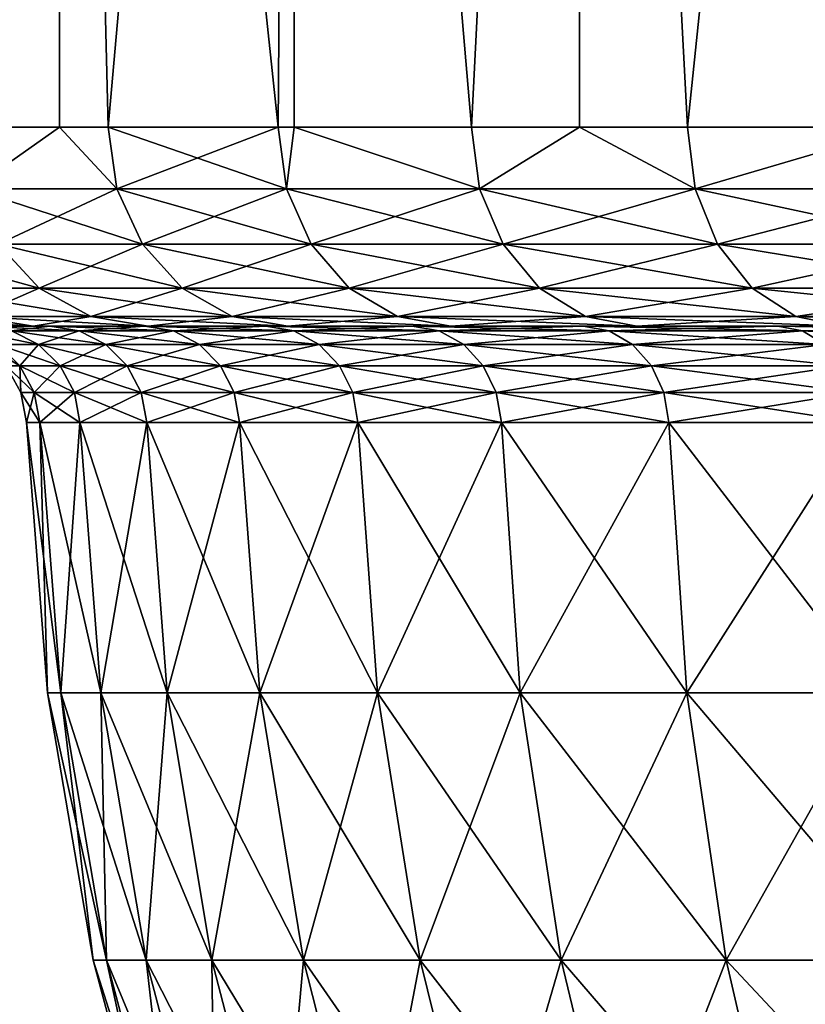
# Model space of a CAD drawing. Extents: x -45 to 45, y -68.2 to 0.
# Drawn here: x -23 to -19.1, y -21.6 to -16.7 of the extents above; entities that cross this region are included whole.
import ezdxf

# ---------------------------------------------------------------- set-up
doc = ezdxf.new("R2010")
doc.units = 0
doc.header["$MEASUREMENT"] = 0
doc.layers.add('L2', color=7, linetype='Continuous')

msp = doc.modelspace()

# ---------------------------------------------------------------- linework, layer by layer
at = {"layer": 'L2', "color": 7}
for points in [[(-23.3118, -17.20505, 9.031042), (-22.83864, -6.705048, 10.16842), (-23.77641, -6.705048, 7.725425)], [(-23.3118, -17.20505, -9.031042), (-23.77641, -6.705048, -7.725425), (-22.83864, -6.705048, -10.16842)], [(-22.8247, -17.20505, 10.16241), (-22.83864, -6.705048, 10.16842), (-23.3118, -17.20505, 9.031042)], [(-23.3118, -17.20505, -9.031042), (-22.83864, -6.705048, -10.16842), (-22.8247, -17.20505, -10.16241)], [(-22.8247, -17.20505, 10.16241), (-22.58118, -17.20505, 10.72802), (-22.83864, -6.705048, 10.16842)], [(-22.83864, -6.705048, 10.16842), (-22.58118, -17.20505, 10.72802), (-21.72722, -17.20505, 12.3664)], [(-22.83864, -6.705048, 10.16842), (-21.72722, -17.20505, 12.3664), (-21.65063, -6.705048, 12.5)], [(-21.65063, -6.705048, -12.5), (-22.58118, -17.20505, -10.72802), (-22.83864, -6.705048, -10.16842)], [(-22.8247, -17.20505, -10.16241), (-22.83864, -6.705048, -10.16842), (-22.58118, -17.20505, -10.72802)], [(-21.65063, -6.705048, -12.5), (-21.72722, -17.20505, -12.3664), (-22.58118, -17.20505, -10.72802)], [(-21.72722, -17.20505, 12.3664), (-21.6462, -17.20505, 12.49725), (-21.65063, -6.705048, 12.5)], [(-21.6462, -17.20505, -12.49725), (-21.72722, -17.20505, -12.3664), (-21.65063, -6.705048, -12.5)], [(-21.65063, -6.705048, 12.5), (-21.6462, -17.20505, 12.49725), (-20.7546, -17.20505, 13.93724)], [(-21.65063, -6.705048, 12.5), (-20.7546, -17.20505, 13.93724), (-20.22542, -6.705048, 14.69463)], [(-21.6462, -17.20505, -12.49725), (-21.65063, -6.705048, -12.5), (-20.7546, -17.20505, -13.93724)], [(-20.7546, -17.20505, -13.93724), (-21.65063, -6.705048, -12.5), (-20.22542, -6.705048, -14.69463)], [(-20.21161, -17.20505, 14.6846), (-20.22542, -6.705048, 14.69463), (-20.7546, -17.20505, 13.93724)], [(-20.7546, -17.20505, -13.93724), (-20.22542, -6.705048, -14.69463), (-20.21161, -17.20505, -14.6846)], [(-19.66862, -17.20505, 15.43196), (-18.57862, -6.705048, 16.72827), (-20.22542, -6.705048, 14.69463)], [(-19.66862, -17.20505, 15.43196), (-20.22542, -6.705048, 14.69463), (-20.21161, -17.20505, 14.6846)], [(-18.57862, -6.705048, -16.72827), (-19.66862, -17.20505, -15.43196), (-20.22542, -6.705048, -14.69463)], [(-20.21161, -17.20505, -14.6846), (-20.22542, -6.705048, -14.69463), (-19.66862, -17.20505, -15.43196)], [(-18.57464, -17.20505, 16.7249), (-18.57862, -6.705048, 16.72827), (-19.66862, -17.20505, 15.43196)], [(-18.57862, -6.705048, -16.72827), (-18.57464, -17.20505, -16.7249), (-19.66862, -17.20505, -15.43196)], [(-23.26617, -17.51407, 9.013361), (-22.8247, -17.20505, 10.16241), (-23.3118, -17.20505, 9.031042)], [(-23.26617, -17.51407, -9.013361), (-23.3118, -17.20505, -9.031042), (-22.8247, -17.20505, -10.16241)], [(-22.53697, -17.51407, 10.70701), (-22.8247, -17.20505, 10.16241), (-23.26617, -17.51407, 9.013361)], [(-22.53697, -17.51407, -10.70701), (-23.26617, -17.51407, -9.013361), (-22.8247, -17.20505, -10.16241)], [(-22.58118, -17.20505, -10.72802), (-22.53697, -17.51407, -10.70701), (-22.8247, -17.20505, -10.16241)], [(-22.53697, -17.51407, 10.70701), (-22.58118, -17.20505, 10.72802), (-22.8247, -17.20505, 10.16241)], [(-21.68469, -17.51407, -12.34219), (-22.53697, -17.51407, -10.70701), (-22.58118, -17.20505, -10.72802)], [(-21.72722, -17.20505, 12.3664), (-22.58118, -17.20505, 10.72802), (-22.53697, -17.51407, 10.70701)], [(-22.58118, -17.20505, -10.72802), (-21.72722, -17.20505, -12.3664), (-21.68469, -17.51407, -12.34219)], [(-22.53697, -17.51407, 10.70701), (-21.68469, -17.51407, 12.34219), (-21.72722, -17.20505, 12.3664)], [(-21.72722, -17.20505, 12.3664), (-21.68469, -17.51407, 12.34219), (-21.6462, -17.20505, 12.49725)], [(-21.68469, -17.51407, -12.34219), (-21.72722, -17.20505, -12.3664), (-21.6462, -17.20505, -12.49725)], [(-20.71397, -17.51407, 13.90995), (-21.6462, -17.20505, 12.49725), (-21.68469, -17.51407, 12.34219)], [(-21.68469, -17.51407, -12.34219), (-21.6462, -17.20505, -12.49725), (-20.71397, -17.51407, -13.90995)], [(-20.7546, -17.20505, 13.93724), (-21.6462, -17.20505, 12.49725), (-20.71397, -17.51407, 13.90995)], [(-20.71397, -17.51407, -13.90995), (-21.6462, -17.20505, -12.49725), (-20.7546, -17.20505, -13.93724)], [(-20.21161, -17.20505, 14.6846), (-20.7546, -17.20505, 13.93724), (-20.71397, -17.51407, 13.90995)], [(-20.71397, -17.51407, -13.90995), (-20.7546, -17.20505, -13.93724), (-20.21161, -17.20505, -14.6846)], [(-20.71397, -17.51407, 13.90995), (-19.63012, -17.51407, 15.40174), (-20.21161, -17.20505, 14.6846)], [(-19.63012, -17.51407, -15.40174), (-20.71397, -17.51407, -13.90995), (-20.21161, -17.20505, -14.6846)], [(-20.21161, -17.20505, -14.6846), (-19.66862, -17.20505, -15.43196), (-19.63012, -17.51407, -15.40174)], [(-19.63012, -17.51407, 15.40174), (-19.66862, -17.20505, 15.43196), (-20.21161, -17.20505, 14.6846)], [(-19.63012, -17.51407, 15.40174), (-18.57464, -17.20505, 16.7249), (-19.66862, -17.20505, 15.43196)], [(-19.66862, -17.20505, -15.43196), (-18.57464, -17.20505, -16.7249), (-19.63012, -17.51407, -15.40174)], [(-18.43905, -17.51407, 16.80942), (-18.57464, -17.20505, 16.7249), (-19.63012, -17.51407, 15.40174)], [(-19.63012, -17.51407, -15.40174), (-18.57464, -17.20505, -16.7249), (-18.43905, -17.51407, -16.80942)], [(-23.26617, -17.51407, 9.013361), (-23.13372, -17.79284, 8.962051), (-22.53697, -17.51407, 10.70701)], [(-22.40868, -17.79284, -10.64606), (-23.13372, -17.79284, -8.962051), (-23.26617, -17.51407, -9.013361)], [(-22.53697, -17.51407, -10.70701), (-22.40868, -17.79284, -10.64606), (-23.26617, -17.51407, -9.013361)], [(-23.13372, -17.79284, 8.962051), (-22.40868, -17.79284, 10.64606), (-22.53697, -17.51407, 10.70701)], [(-22.53697, -17.51407, 10.70701), (-22.40868, -17.79284, 10.64606), (-21.68469, -17.51407, 12.34219)], [(-21.68469, -17.51407, -12.34219), (-21.56124, -17.79284, -12.27192), (-22.53697, -17.51407, -10.70701)], [(-21.56124, -17.79284, -12.27192), (-22.40868, -17.79284, -10.64606), (-22.53697, -17.51407, -10.70701)], [(-21.56124, -17.79284, 12.27192), (-21.68469, -17.51407, 12.34219), (-22.40868, -17.79284, 10.64606)], [(-20.71397, -17.51407, -13.90995), (-20.59605, -17.79284, -13.83077), (-21.68469, -17.51407, -12.34219)], [(-20.59605, -17.79284, -13.83077), (-21.56124, -17.79284, -12.27192), (-21.68469, -17.51407, -12.34219)], [(-20.71397, -17.51407, 13.90995), (-21.68469, -17.51407, 12.34219), (-21.56124, -17.79284, 12.27192)], [(-21.56124, -17.79284, 12.27192), (-20.59605, -17.79284, 13.83077), (-20.71397, -17.51407, 13.90995)], [(-19.51837, -17.79284, -15.31407), (-20.59605, -17.79284, -13.83077), (-20.71397, -17.51407, -13.90995)], [(-20.71397, -17.51407, 13.90995), (-20.59605, -17.79284, 13.83077), (-19.63012, -17.51407, 15.40174)], [(-19.63012, -17.51407, -15.40174), (-19.51837, -17.79284, -15.31407), (-20.71397, -17.51407, -13.90995)], [(-20.59605, -17.79284, 13.83077), (-19.51837, -17.79284, 15.31407), (-19.63012, -17.51407, 15.40174)], [(-19.63012, -17.51407, 15.40174), (-19.51837, -17.79284, 15.31407), (-18.43905, -17.51407, 16.80942)], [(-19.63012, -17.51407, -15.40174), (-18.43905, -17.51407, -16.80942), (-18.33409, -17.79284, -16.71373)], [(-18.33409, -17.79284, -16.71373), (-19.51837, -17.79284, -15.31407), (-19.63012, -17.51407, -15.40174)], [(-19.51837, -17.79284, 15.31407), (-18.33409, -17.79284, 16.71373), (-18.43905, -17.51407, 16.80942)], [(-23.13372, -17.79284, -8.962051), (-22.92743, -18.01407, -8.882132), (-23.73241, -17.79284, -7.229093)], [(-23.52078, -18.01407, -7.164629), (-23.73241, -17.79284, -7.229093), (-22.92743, -18.01407, -8.882132)], [(-23.52078, -18.01407, 7.164629), (-22.92743, -18.01407, 8.882132), (-23.13372, -17.79284, 8.962051)], [(-23.13372, -17.79284, 8.962051), (-22.92743, -18.01407, 8.882132), (-22.40868, -17.79284, 10.64606)], [(-22.40868, -17.79284, -10.64606), (-22.20885, -18.01407, -10.55113), (-23.13372, -17.79284, -8.962051)], [(-22.20885, -18.01407, -10.55113), (-22.92743, -18.01407, -8.882132), (-23.13372, -17.79284, -8.962051)], [(-22.20885, -18.01407, 10.55113), (-22.40868, -17.79284, 10.64606), (-22.92743, -18.01407, 8.882132)], [(-21.36897, -18.01407, -12.16249), (-22.20885, -18.01407, -10.55113), (-22.40868, -17.79284, -10.64606)], [(-21.56124, -17.79284, 12.27192), (-22.40868, -17.79284, 10.64606), (-22.20885, -18.01407, 10.55113)], [(-21.56124, -17.79284, -12.27192), (-21.36897, -18.01407, -12.16249), (-22.40868, -17.79284, -10.64606)], [(-22.20885, -18.01407, 10.55113), (-21.36897, -18.01407, 12.16249), (-21.56124, -17.79284, 12.27192)], [(-20.59605, -17.79284, -13.83077), (-20.41239, -18.01407, -13.70743), (-21.56124, -17.79284, -12.27192)], [(-21.56124, -17.79284, 12.27192), (-21.36897, -18.01407, 12.16249), (-20.59605, -17.79284, 13.83077)], [(-20.41239, -18.01407, -13.70743), (-21.36897, -18.01407, -12.16249), (-21.56124, -17.79284, -12.27192)], [(-21.36897, -18.01407, 12.16249), (-20.41239, -18.01407, 13.70743), (-20.59605, -17.79284, 13.83077)], [(-20.59605, -17.79284, 13.83077), (-20.41239, -18.01407, 13.70743), (-19.51837, -17.79284, 15.31407)], [(-19.51837, -17.79284, -15.31407), (-19.34431, -18.01407, -15.1775), (-20.59605, -17.79284, -13.83077)], [(-19.34431, -18.01407, -15.1775), (-20.41239, -18.01407, -13.70743), (-20.59605, -17.79284, -13.83077)], [(-20.41239, -18.01407, 13.70743), (-19.34431, -18.01407, 15.1775), (-19.51837, -17.79284, 15.31407)], [(-19.51837, -17.79284, 15.31407), (-19.34431, -18.01407, 15.1775), (-18.33409, -17.79284, 16.71373)], [(-18.17059, -18.01407, -16.56468), (-19.34431, -18.01407, -15.1775), (-19.51837, -17.79284, -15.31407)], [(-18.33409, -17.79284, -16.71373), (-18.17059, -18.01407, -16.56468), (-19.51837, -17.79284, -15.31407)], [(-19.34431, -18.01407, 15.1775), (-18.17059, -18.01407, 16.56468), (-18.33409, -17.79284, 16.71373)], [(-22.66748, -18.15611, -8.781429), (-23.25411, -18.15611, -7.083398), (-23.52078, -18.01407, -7.164629)], [(-23.52078, -18.01407, 7.164629), (-23.25411, -18.15611, 7.083398), (-22.92743, -18.01407, 8.882132)], [(-23.52078, -18.01407, -7.164629), (-22.92743, -18.01407, -8.882132), (-22.66748, -18.15611, -8.781429)], [(-22.66748, -18.15611, 8.781429), (-22.92743, -18.01407, 8.882132), (-23.25411, -18.15611, 7.083398)], [(-22.20885, -18.01407, -10.55113), (-21.95705, -18.15611, -10.4315), (-22.92743, -18.01407, -8.882132)], [(-22.20885, -18.01407, 10.55113), (-22.92743, -18.01407, 8.882132), (-22.66748, -18.15611, 8.781429)], [(-22.66748, -18.15611, -8.781429), (-22.92743, -18.01407, -8.882132), (-21.95705, -18.15611, -10.4315)], [(-22.66748, -18.15611, 8.781429), (-21.95705, -18.15611, 10.4315), (-22.20885, -18.01407, 10.55113)], [(-21.36897, -18.01407, -12.16249), (-21.1267, -18.15611, -12.0246), (-22.20885, -18.01407, -10.55113)], [(-21.1267, -18.15611, -12.0246), (-21.95705, -18.15611, -10.4315), (-22.20885, -18.01407, -10.55113)], [(-22.20885, -18.01407, 10.55113), (-21.95705, -18.15611, 10.4315), (-21.36897, -18.01407, 12.16249)], [(-21.95705, -18.15611, 10.4315), (-21.1267, -18.15611, 12.0246), (-21.36897, -18.01407, 12.16249)], [(-21.36897, -18.01407, 12.16249), (-21.1267, -18.15611, 12.0246), (-20.41239, -18.01407, 13.70743)], [(-20.18096, -18.15611, -13.55202), (-21.1267, -18.15611, -12.0246), (-21.36897, -18.01407, -12.16249)], [(-20.41239, -18.01407, -13.70743), (-20.18096, -18.15611, -13.55202), (-21.36897, -18.01407, -12.16249)], [(-21.1267, -18.15611, 12.0246), (-20.18096, -18.15611, 13.55202), (-20.41239, -18.01407, 13.70743)], [(-20.41239, -18.01407, 13.70743), (-20.18096, -18.15611, 13.55202), (-19.34431, -18.01407, 15.1775)], [(-19.34431, -18.01407, -15.1775), (-19.125, -18.15611, -15.00543), (-20.41239, -18.01407, -13.70743)], [(-19.125, -18.15611, -15.00543), (-20.18096, -18.15611, -13.55202), (-20.41239, -18.01407, -13.70743)], [(-20.18096, -18.15611, 13.55202), (-19.125, -18.15611, 15.00543), (-19.34431, -18.01407, 15.1775)], [(-18.17059, -18.01407, -16.56468), (-17.96458, -18.15611, -16.37688), (-19.34431, -18.01407, -15.1775)], [(-17.96458, -18.15611, -16.37688), (-19.125, -18.15611, -15.00543), (-19.34431, -18.01407, -15.1775)], [(-19.34431, -18.01407, 15.1775), (-19.125, -18.15611, 15.00543), (-18.17059, -18.01407, 16.56468)], [(-19.125, -18.15611, 15.00543), (-17.96458, -18.15611, 16.37688), (-18.17059, -18.01407, 16.56468)], [(-23.71374, -18.15611, -5.34668), (-23.25411, -18.15611, -7.083398), (-22.95851, -18.20505, -6.993354)], [(-23.71374, -18.15611, -5.34668), (-22.95851, -18.20505, -6.993354), (-23.41229, -18.20505, -5.278713)], [(-22.95851, -18.20505, 6.993354), (-23.25411, -18.15611, 7.083398), (-23.41229, -18.20505, 5.278713)], [(-22.95851, -18.20505, -6.993354), (-23.25411, -18.15611, -7.083398), (-22.37933, -18.20505, -8.6698)], [(-22.37933, -18.20505, -8.6698), (-23.25411, -18.15611, -7.083398), (-22.66748, -18.15611, -8.781429)], [(-22.66748, -18.15611, 8.781429), (-23.25411, -18.15611, 7.083398), (-22.95851, -18.20505, 6.993354)], [(-22.95851, -18.20505, 6.993354), (-22.37933, -18.20505, 8.6698), (-22.66748, -18.15611, 8.781429)], [(-22.37933, -18.20505, -8.6698), (-22.66748, -18.15611, -8.781429), (-21.67793, -18.20505, -10.29889)], [(-22.66748, -18.15611, 8.781429), (-22.37933, -18.20505, 8.6698), (-21.95705, -18.15611, 10.4315)], [(-22.66748, -18.15611, -8.781429), (-21.95705, -18.15611, -10.4315), (-21.67793, -18.20505, -10.29889)], [(-22.37933, -18.20505, 8.6698), (-21.67793, -18.20505, 10.29889), (-21.95705, -18.15611, 10.4315)], [(-21.95705, -18.15611, 10.4315), (-21.67793, -18.20505, 10.29889), (-21.1267, -18.15611, 12.0246)], [(-21.1267, -18.15611, -12.0246), (-20.85814, -18.20505, -11.87174), (-21.95705, -18.15611, -10.4315)], [(-21.67793, -18.20505, -10.29889), (-21.95705, -18.15611, -10.4315), (-20.85814, -18.20505, -11.87174)], [(-21.67793, -18.20505, 10.29889), (-20.85814, -18.20505, 11.87174), (-21.1267, -18.15611, 12.0246)], [(-21.1267, -18.15611, 12.0246), (-20.85814, -18.20505, 11.87174), (-20.18096, -18.15611, 13.55202)], [(-20.18096, -18.15611, -13.55202), (-19.92442, -18.20505, -13.37975), (-21.1267, -18.15611, -12.0246)], [(-19.92442, -18.20505, -13.37975), (-20.85814, -18.20505, -11.87174), (-21.1267, -18.15611, -12.0246)], [(-20.85814, -18.20505, 11.87174), (-19.92442, -18.20505, 13.37975), (-20.18096, -18.15611, 13.55202)], [(-18.88188, -18.20505, -14.81468), (-19.92442, -18.20505, -13.37975), (-20.18096, -18.15611, -13.55202)], [(-20.18096, -18.15611, 13.55202), (-19.92442, -18.20505, 13.37975), (-19.125, -18.15611, 15.00543)], [(-19.125, -18.15611, -15.00543), (-18.88188, -18.20505, -14.81468), (-20.18096, -18.15611, -13.55202)], [(-19.92442, -18.20505, 13.37975), (-18.88188, -18.20505, 14.81468), (-19.125, -18.15611, 15.00543)], [(-19.125, -18.15611, 15.00543), (-18.88188, -18.20505, 14.81468), (-17.96458, -18.15611, 16.37688)], [(-17.96458, -18.15611, -16.37688), (-17.73621, -18.20505, -16.16869), (-19.125, -18.15611, -15.00543)], [(-17.73621, -18.20505, -16.16869), (-18.88188, -18.20505, -14.81468), (-19.125, -18.15611, -15.00543)], [(-23.21657, -18.20505, -3.586019), (-23.7382, -18.20505, -3.535241), (-22.87394, -18.20505, -5.352708)], [(-22.87394, -18.20505, -5.352708), (-23.7382, -18.20505, -3.535241), (-23.41229, -18.20505, -5.278713)], [(-22.87394, -18.20505, 5.352708), (-22.95851, -18.20505, 6.993354), (-23.41229, -18.20505, 5.278713)], [(-22.87394, -18.20505, 5.352708), (-23.41229, -18.20505, 5.278713), (-23.21657, -18.20505, 3.586019)], [(-22.87394, -18.20505, -5.352708), (-23.41229, -18.20505, -5.278713), (-22.39707, -18.20505, -7.087985)], [(-22.39707, -18.20505, -7.087985), (-23.41229, -18.20505, -5.278713), (-22.95851, -18.20505, -6.993354)], [(-23.06692, -18.22853, -3.562905), (-23.21657, -18.20505, -3.586019), (-22.7265, -18.22853, -5.318207)], [(-22.7265, -18.22853, -5.318207), (-23.21657, -18.20505, -3.586019), (-22.87394, -18.20505, -5.352708)], [(-23.06692, -18.22853, 3.562905), (-22.87394, -18.20505, 5.352708), (-23.21657, -18.20505, 3.586019)], [(-22.7265, -18.22853, 5.318207), (-22.87394, -18.20505, 5.352708), (-23.06692, -18.22853, 3.562905)], [(-22.39707, -18.20505, 7.087985), (-22.37933, -18.20505, 8.6698), (-22.95851, -18.20505, 6.993354)], [(-22.39707, -18.20505, 7.087985), (-22.95851, -18.20505, 6.993354), (-22.87394, -18.20505, 5.352708)], [(-22.39707, -18.20505, -7.087985), (-22.95851, -18.20505, -6.993354), (-21.78878, -18.20505, -8.781666)], [(-21.78878, -18.20505, -8.781666), (-22.95851, -18.20505, -6.993354), (-22.37933, -18.20505, -8.6698)], [(-22.7265, -18.22853, -5.318207), (-22.87394, -18.20505, -5.352708), (-22.25271, -18.22853, -7.042299)], [(-22.25271, -18.22853, -7.042299), (-22.87394, -18.20505, -5.352708), (-22.39707, -18.20505, -7.087985)], [(-22.7265, -18.22853, 5.318207), (-22.39707, -18.20505, 7.087985), (-22.87394, -18.20505, 5.352708)], [(-22.25271, -18.22853, 7.042299), (-22.39707, -18.20505, 7.087985), (-22.7265, -18.22853, 5.318207)], [(-22.25271, -18.22853, -7.042299), (-22.39707, -18.20505, -7.087985), (-21.64834, -18.22853, -8.725064)], [(-21.64834, -18.22853, -8.725064), (-22.39707, -18.20505, -7.087985), (-21.78878, -18.20505, -8.781666)], [(-22.25271, -18.22853, 7.042299), (-21.78878, -18.20505, 8.781666), (-22.39707, -18.20505, 7.087985)], [(-21.78878, -18.20505, 8.781666), (-22.37933, -18.20505, 8.6698), (-22.39707, -18.20505, 7.087985)], [(-21.78878, -18.20505, 8.781666), (-21.67793, -18.20505, 10.29889), (-22.37933, -18.20505, 8.6698)], [(-21.78878, -18.20505, -8.781666), (-22.37933, -18.20505, -8.6698), (-21.05261, -18.20505, -10.42381)], [(-21.05261, -18.20505, -10.42381), (-22.37933, -18.20505, -8.6698), (-21.67793, -18.20505, -10.29889)], [(-21.64834, -18.22853, 8.725064), (-21.78878, -18.20505, 8.781666), (-22.25271, -18.22853, 7.042299)], [(-21.64834, -18.22853, -8.725064), (-21.78878, -18.20505, -8.781666), (-20.91692, -18.22853, -10.35663)], [(-20.91692, -18.22853, -10.35663), (-21.78878, -18.20505, -8.781666), (-21.05261, -18.20505, -10.42381)], [(-21.64834, -18.22853, 8.725064), (-21.05261, -18.20505, 10.42381), (-21.78878, -18.20505, 8.781666)], [(-21.05261, -18.20505, 10.42381), (-21.67793, -18.20505, 10.29889), (-21.78878, -18.20505, 8.781666)], [(-21.05261, -18.20505, 10.42381), (-20.85814, -18.20505, 11.87174), (-21.67793, -18.20505, 10.29889)], [(-21.05261, -18.20505, -10.42381), (-21.67793, -18.20505, -10.29889), (-20.19291, -18.20505, -12.00479)], [(-20.19291, -18.20505, -12.00479), (-21.67793, -18.20505, -10.29889), (-20.85814, -18.20505, -11.87174)], [(-20.91692, -18.22853, 10.35663), (-21.05261, -18.20505, 10.42381), (-21.64834, -18.22853, 8.725064)], [(-20.91692, -18.22853, -10.35663), (-21.05261, -18.20505, -10.42381), (-20.06275, -18.22853, -11.92741)], [(-20.06275, -18.22853, -11.92741), (-21.05261, -18.20505, -10.42381), (-20.19291, -18.20505, -12.00479)], [(-20.91692, -18.22853, 10.35663), (-20.19291, -18.20505, 12.00479), (-21.05261, -18.20505, 10.42381)], [(-20.19291, -18.20505, 12.00479), (-20.85814, -18.20505, 11.87174), (-21.05261, -18.20505, 10.42381)], [(-20.06275, -18.22853, 11.92741), (-20.19291, -18.20505, 12.00479), (-20.91692, -18.22853, 10.35663)], [(-20.19291, -18.20505, 12.00479), (-19.92442, -18.20505, 13.37975), (-20.85814, -18.20505, 11.87174)], [(-20.19291, -18.20505, -12.00479), (-20.85814, -18.20505, -11.87174), (-19.2147, -18.20505, -13.51532)], [(-19.2147, -18.20505, -13.51532), (-20.85814, -18.20505, -11.87174), (-19.92442, -18.20505, -13.37975)], [(-20.06275, -18.22853, -11.92741), (-20.19291, -18.20505, -12.00479), (-19.09085, -18.22853, -13.4282)], [(-19.09085, -18.22853, -13.4282), (-20.19291, -18.20505, -12.00479), (-19.2147, -18.20505, -13.51532)], [(-20.06275, -18.22853, 11.92741), (-19.2147, -18.20505, 13.51532), (-20.19291, -18.20505, 12.00479)], [(-19.2147, -18.20505, 13.51532), (-19.92442, -18.20505, 13.37975), (-20.19291, -18.20505, 12.00479)], [(-19.09085, -18.22853, 13.4282), (-19.2147, -18.20505, 13.51532), (-20.06275, -18.22853, 11.92741)], [(-19.2147, -18.20505, 13.51532), (-18.88188, -18.20505, 14.81468), (-19.92442, -18.20505, 13.37975)], [(-19.2147, -18.20505, -13.51532), (-19.92442, -18.20505, -13.37975), (-18.12373, -18.20505, -14.94653)], [(-18.12373, -18.20505, -14.94653), (-19.92442, -18.20505, -13.37975), (-18.88188, -18.20505, -14.81468)], [(-19.09085, -18.22853, -13.4282), (-19.2147, -18.20505, -13.51532), (-18.00692, -18.22853, -14.85019)], [(-18.00692, -18.22853, -14.85019), (-19.2147, -18.20505, -13.51532), (-18.12373, -18.20505, -14.94653)], [(-19.09085, -18.22853, 13.4282), (-18.12373, -18.20505, 14.94653), (-19.2147, -18.20505, 13.51532)], [(-18.12373, -18.20505, 14.94653), (-18.88188, -18.20505, 14.81468), (-19.2147, -18.20505, 13.51532)], [(-18.00692, -18.22853, 14.85019), (-18.12373, -18.20505, 14.94653), (-19.09085, -18.22853, 13.4282)], [(-23.13518, -18.29676, -1.776193), (-23.27198, -18.22853, -1.786695), (-22.93134, -18.29676, -3.541962)], [(-22.93134, -18.29676, -3.541962), (-23.27198, -18.22853, -1.786695), (-23.06692, -18.22853, -3.562905)], [(-22.93134, -18.29676, 3.541962), (-23.06692, -18.22853, 3.562905), (-23.13518, -18.29676, 1.776193)], [(-22.93134, -18.29676, -3.541962), (-23.06692, -18.22853, -3.562905), (-22.59292, -18.29676, -5.286946)], [(-22.59292, -18.29676, -5.286946), (-23.06692, -18.22853, -3.562905), (-22.7265, -18.22853, -5.318207)], [(-22.93134, -18.29676, 3.541962), (-22.7265, -18.22853, 5.318207), (-23.06692, -18.22853, 3.562905)], [(-22.59292, -18.29676, 5.286946), (-22.7265, -18.22853, 5.318207), (-22.93134, -18.29676, 3.541962)], [(-22.59292, -18.29676, -5.286946), (-22.7265, -18.22853, -5.318207), (-22.12191, -18.29676, -7.000904)], [(-22.12191, -18.29676, -7.000904), (-22.7265, -18.22853, -5.318207), (-22.25271, -18.22853, -7.042299)], [(-22.59292, -18.29676, 5.286946), (-22.25271, -18.22853, 7.042299), (-22.7265, -18.22853, 5.318207)], [(-22.12191, -18.29676, 7.000904), (-22.25271, -18.22853, 7.042299), (-22.59292, -18.29676, 5.286946)], [(-22.12191, -18.29676, -7.000904), (-22.25271, -18.22853, -7.042299), (-21.52109, -18.29676, -8.673778)], [(-21.52109, -18.29676, -8.673778), (-22.25271, -18.22853, -7.042299), (-21.64834, -18.22853, -8.725064)], [(-22.12191, -18.29676, 7.000904), (-21.64834, -18.22853, 8.725064), (-22.25271, -18.22853, 7.042299)], [(-21.52109, -18.29676, 8.673778), (-21.64834, -18.22853, 8.725064), (-22.12191, -18.29676, 7.000904)], [(-21.52109, -18.29676, -8.673778), (-21.64834, -18.22853, -8.725064), (-20.79397, -18.29676, -10.29575)], [(-20.79397, -18.29676, -10.29575), (-21.64834, -18.22853, -8.725064), (-20.91692, -18.22853, -10.35663)], [(-21.52109, -18.29676, 8.673778), (-20.91692, -18.22853, 10.35663), (-21.64834, -18.22853, 8.725064)], [(-20.79397, -18.29676, 10.29575), (-20.91692, -18.22853, 10.35663), (-21.52109, -18.29676, 8.673778)], [(-20.79397, -18.29676, -10.29575), (-20.91692, -18.22853, -10.35663), (-19.94482, -18.29676, -11.8573)], [(-19.94482, -18.29676, -11.8573), (-20.91692, -18.22853, -10.35663), (-20.06275, -18.22853, -11.92741)], [(-20.79397, -18.29676, 10.29575), (-20.06275, -18.22853, 11.92741), (-20.91692, -18.22853, 10.35663)], [(-19.94482, -18.29676, 11.8573), (-20.06275, -18.22853, 11.92741), (-20.79397, -18.29676, 10.29575)], [(-19.94482, -18.29676, -11.8573), (-20.06275, -18.22853, -11.92741), (-18.97863, -18.29676, -13.34927)], [(-18.97863, -18.29676, -13.34927), (-20.06275, -18.22853, -11.92741), (-19.09085, -18.22853, -13.4282)], [(-19.94482, -18.29676, 11.8573), (-19.09085, -18.22853, 13.4282), (-20.06275, -18.22853, 11.92741)], [(-18.97863, -18.29676, 13.34927), (-19.09085, -18.22853, 13.4282), (-19.94482, -18.29676, 11.8573)], [(-18.97863, -18.29676, -13.34927), (-19.09085, -18.22853, -13.4282), (-17.90107, -18.29676, -14.7629)], [(-17.90107, -18.29676, -14.7629), (-19.09085, -18.22853, -13.4282), (-18.00692, -18.22853, -14.85019)], [(-18.97863, -18.29676, 13.34927), (-18.00692, -18.22853, 14.85019), (-19.09085, -18.22853, 13.4282)], [(-23.09318, -18.40333), (-23.20327, -18.29676), (-23.02542, -18.40333, -1.767765)], [(-23.02542, -18.40333, -1.767765), (-23.20327, -18.29676), (-23.13518, -18.29676, -1.776193)], [(-23.02542, -18.40333, -1.767765), (-23.13518, -18.29676, -1.776193), (-22.82253, -18.40333, -3.525157)], [(-22.82253, -18.40333, -3.525157), (-23.13518, -18.29676, -1.776193), (-22.93134, -18.29676, -3.541962)], [(-23.02542, -18.40333, 1.767765), (-22.93134, -18.29676, 3.541962), (-23.13518, -18.29676, 1.776193)], [(-23.02542, -18.40333, 1.767765), (-23.13518, -18.29676, 1.776193), (-23.09318, -18.40333)], [(-22.82253, -18.40333, 3.525157), (-22.93134, -18.29676, 3.541962), (-23.02542, -18.40333, 1.767765)], [(-22.82253, -18.40333, -3.525157), (-22.93134, -18.29676, -3.541962), (-22.48572, -18.40333, -5.261861)], [(-22.48572, -18.40333, -5.261861), (-22.93134, -18.29676, -3.541962), (-22.59292, -18.29676, -5.286946)], [(-22.82253, -18.40333, 3.525157), (-22.59292, -18.29676, 5.286946), (-22.93134, -18.29676, 3.541962)], [(-22.48572, -18.40333, 5.261861), (-22.59292, -18.29676, 5.286946), (-22.82253, -18.40333, 3.525157)], [(-22.48572, -18.40333, -5.261861), (-22.59292, -18.29676, -5.286946), (-22.01695, -18.40333, -6.967687)], [(-22.01695, -18.40333, -6.967687), (-22.59292, -18.29676, -5.286946), (-22.12191, -18.29676, -7.000904)], [(-22.48572, -18.40333, 5.261861), (-22.12191, -18.29676, 7.000904), (-22.59292, -18.29676, 5.286946)], [(-22.01695, -18.40333, 6.967687), (-22.12191, -18.29676, 7.000904), (-22.48572, -18.40333, 5.261861)], [(-22.01695, -18.40333, -6.967687), (-22.12191, -18.29676, -7.000904), (-21.41898, -18.40333, -8.632623)], [(-21.41898, -18.40333, -8.632623), (-22.12191, -18.29676, -7.000904), (-21.52109, -18.29676, -8.673778)], [(-22.01695, -18.40333, 6.967687), (-21.52109, -18.29676, 8.673778), (-22.12191, -18.29676, 7.000904)], [(-21.41898, -18.40333, 8.632623), (-21.52109, -18.29676, 8.673778), (-22.01695, -18.40333, 6.967687)], [(-21.41898, -18.40333, -8.632623), (-21.52109, -18.29676, -8.673778), (-20.69531, -18.40333, -10.2469)], [(-20.69531, -18.40333, -10.2469), (-21.52109, -18.29676, -8.673778), (-20.79397, -18.29676, -10.29575)], [(-21.41898, -18.40333, 8.632623), (-20.79397, -18.29676, 10.29575), (-21.52109, -18.29676, 8.673778)], [(-20.69531, -18.40333, 10.2469), (-20.79397, -18.29676, 10.29575), (-21.41898, -18.40333, 8.632623)], [(-20.69531, -18.40333, -10.2469), (-20.79397, -18.29676, -10.29575), (-19.85019, -18.40333, -11.80104)], [(-19.85019, -18.40333, -11.80104), (-20.79397, -18.29676, -10.29575), (-19.94482, -18.29676, -11.8573)], [(-20.69531, -18.40333, 10.2469), (-19.94482, -18.29676, 11.8573), (-20.79397, -18.29676, 10.29575)], [(-19.85019, -18.40333, 11.80104), (-19.94482, -18.29676, 11.8573), (-20.69531, -18.40333, 10.2469)], [(-19.85019, -18.40333, -11.80104), (-19.94482, -18.29676, -11.8573), (-18.88859, -18.40333, -13.28593)], [(-18.88859, -18.40333, -13.28593), (-19.94482, -18.29676, -11.8573), (-18.97863, -18.29676, -13.34927)], [(-19.85019, -18.40333, 11.80104), (-18.97863, -18.29676, 13.34927), (-19.94482, -18.29676, 11.8573)], [(-18.88859, -18.40333, 13.28593), (-18.97863, -18.29676, 13.34927), (-19.85019, -18.40333, 11.80104)], [(-23.02053, -18.53824), (-23.02542, -18.40333, 1.767765), (-23.09318, -18.40333)], [(-23.02053, -18.53824), (-23.09318, -18.40333), (-22.95298, -18.53824, -1.762204)], [(-22.95298, -18.53824, -1.762204), (-23.09318, -18.40333), (-23.02542, -18.40333, -1.767765)], [(-22.95298, -18.53824, -1.762204), (-23.02542, -18.40333, -1.767765), (-22.75074, -18.53824, -3.514067)], [(-22.75074, -18.53824, -3.514067), (-23.02542, -18.40333, -1.767765), (-22.82253, -18.40333, -3.525157)], [(-22.95298, -18.53824, 1.762204), (-22.82253, -18.40333, 3.525157), (-23.02542, -18.40333, 1.767765)], [(-22.95298, -18.53824, 1.762204), (-23.02542, -18.40333, 1.767765), (-23.02053, -18.53824)], [(-22.75074, -18.53824, 3.514067), (-22.82253, -18.40333, 3.525157), (-22.95298, -18.53824, 1.762204)], [(-22.75074, -18.53824, -3.514067), (-22.82253, -18.40333, -3.525157), (-22.41498, -18.53824, -5.245308)], [(-22.41498, -18.53824, -5.245308), (-22.82253, -18.40333, -3.525157), (-22.48572, -18.40333, -5.261861)], [(-22.75074, -18.53824, 3.514067), (-22.48572, -18.40333, 5.261861), (-22.82253, -18.40333, 3.525157)], [(-22.41498, -18.53824, 5.245308), (-22.48572, -18.40333, 5.261861), (-22.75074, -18.53824, 3.514067)], [(-22.41498, -18.53824, -5.245308), (-22.48572, -18.40333, -5.261861), (-21.94769, -18.53824, -6.945767)], [(-21.94769, -18.53824, -6.945767), (-22.48572, -18.40333, -5.261861), (-22.01695, -18.40333, -6.967687)], [(-22.41498, -18.53824, 5.245308), (-22.01695, -18.40333, 6.967687), (-22.48572, -18.40333, 5.261861)], [(-21.94769, -18.53824, 6.945767), (-22.01695, -18.40333, 6.967687), (-22.41498, -18.53824, 5.245308)], [(-21.94769, -18.53824, -6.945767), (-22.01695, -18.40333, -6.967687), (-21.35159, -18.53824, -8.605466)], [(-21.35159, -18.53824, -8.605466), (-22.01695, -18.40333, -6.967687), (-21.41898, -18.40333, -8.632623)], [(-21.94769, -18.53824, 6.945767), (-21.41898, -18.40333, 8.632623), (-22.01695, -18.40333, 6.967687)], [(-21.35159, -18.53824, 8.605466), (-21.41898, -18.40333, 8.632623), (-21.94769, -18.53824, 6.945767)], [(-21.35159, -18.53824, -8.605466), (-21.41898, -18.40333, -8.632623), (-20.6302, -18.53824, -10.21466)], [(-20.6302, -18.53824, -10.21466), (-21.41898, -18.40333, -8.632623), (-20.69531, -18.40333, -10.2469)], [(-21.35159, -18.53824, 8.605466), (-20.69531, -18.40333, 10.2469), (-21.41898, -18.40333, 8.632623)], [(-20.6302, -18.53824, 10.21466), (-20.69531, -18.40333, 10.2469), (-21.35159, -18.53824, 8.605466)], [(-20.6302, -18.53824, -10.21466), (-20.69531, -18.40333, -10.2469), (-19.78775, -18.53824, -11.76392)], [(-19.78775, -18.53824, -11.76392), (-20.69531, -18.40333, -10.2469), (-19.85019, -18.40333, -11.80104)], [(-20.6302, -18.53824, 10.21466), (-19.85019, -18.40333, 11.80104), (-20.69531, -18.40333, 10.2469)], [(-19.78775, -18.53824, 11.76392), (-19.85019, -18.40333, 11.80104), (-20.6302, -18.53824, 10.21466)], [(-19.78775, -18.53824, -11.76392), (-19.85019, -18.40333, -11.80104), (-18.82917, -18.53824, -13.24414)], [(-18.82917, -18.53824, -13.24414), (-19.85019, -18.40333, -11.80104), (-18.88859, -18.40333, -13.28593)], [(-19.78775, -18.53824, 11.76392), (-18.88859, -18.40333, 13.28593), (-19.85019, -18.40333, 11.80104)], [(-18.82917, -18.53824, 13.24414), (-18.88859, -18.40333, 13.28593), (-19.78775, -18.53824, 11.76392)], [(-22.99215, -18.68882), (-22.95298, -18.53824, 1.762204), (-23.02053, -18.53824)], [(-22.99215, -18.68882), (-23.02053, -18.53824), (-22.92468, -18.68882, -1.760031)], [(-22.92468, -18.68882, -1.760031), (-23.02053, -18.53824), (-22.95298, -18.53824, -1.762204)], [(-22.92468, -18.68882, 1.760031), (-22.95298, -18.53824, 1.762204), (-22.99215, -18.68882)], [(-22.92468, -18.68882, -1.760031), (-22.95298, -18.53824, -1.762204), (-22.72269, -18.68882, -3.509735)], [(-22.72269, -18.68882, -3.509735), (-22.95298, -18.53824, -1.762204), (-22.75074, -18.53824, -3.514067)], [(-22.92468, -18.68882, 1.760031), (-22.75074, -18.53824, 3.514067), (-22.95298, -18.53824, 1.762204)], [(-22.72269, -18.68882, 3.509735), (-22.75074, -18.53824, 3.514067), (-22.92468, -18.68882, 1.760031)], [(-22.72269, -18.68882, -3.509735), (-22.75074, -18.53824, -3.514067), (-22.38735, -18.68882, -5.238841)], [(-22.38735, -18.68882, -5.238841), (-22.75074, -18.53824, -3.514067), (-22.41498, -18.53824, -5.245308)], [(-22.72269, -18.68882, 3.509735), (-22.41498, -18.53824, 5.245308), (-22.75074, -18.53824, 3.514067)], [(-22.38735, -18.68882, 5.238841), (-22.41498, -18.53824, 5.245308), (-22.72269, -18.68882, 3.509735)], [(-22.38735, -18.68882, -5.238841), (-22.41498, -18.53824, -5.245308), (-21.92063, -18.68882, -6.937203)], [(-21.92063, -18.68882, -6.937203), (-22.41498, -18.53824, -5.245308), (-21.94769, -18.53824, -6.945767)], [(-22.38735, -18.68882, 5.238841), (-21.94769, -18.53824, 6.945767), (-22.41498, -18.53824, 5.245308)], [(-21.92063, -18.68882, 6.937203), (-21.94769, -18.53824, 6.945767), (-22.38735, -18.68882, 5.238841)], [(-21.92063, -18.68882, -6.937203), (-21.94769, -18.53824, -6.945767), (-21.32527, -18.68882, -8.594857)], [(-21.32527, -18.68882, -8.594857), (-21.94769, -18.53824, -6.945767), (-21.35159, -18.53824, -8.605466)], [(-21.92063, -18.68882, 6.937203), (-21.35159, -18.53824, 8.605466), (-21.94769, -18.53824, 6.945767)], [(-21.32527, -18.68882, 8.594857), (-21.35159, -18.53824, 8.605466), (-21.92063, -18.68882, 6.937203)], [(-21.32527, -18.68882, -8.594857), (-21.35159, -18.53824, -8.605466), (-20.60477, -18.68882, -10.20207)], [(-20.60477, -18.68882, -10.20207), (-21.35159, -18.53824, -8.605466), (-20.6302, -18.53824, -10.21466)], [(-21.32527, -18.68882, 8.594857), (-20.6302, -18.53824, 10.21466), (-21.35159, -18.53824, 8.605466)], [(-20.60477, -18.68882, 10.20207), (-20.6302, -18.53824, 10.21466), (-21.32527, -18.68882, 8.594857)], [(-20.60477, -18.68882, -10.20207), (-20.6302, -18.53824, -10.21466), (-19.76335, -18.68882, -11.74942)], [(-19.76335, -18.68882, -11.74942), (-20.6302, -18.53824, -10.21466), (-19.78775, -18.53824, -11.76392)], [(-20.60477, -18.68882, 10.20207), (-19.78775, -18.53824, 11.76392), (-20.6302, -18.53824, 10.21466)], [(-19.76335, -18.68882, 11.74942), (-19.78775, -18.53824, 11.76392), (-20.60477, -18.68882, 10.20207)], [(-19.76335, -18.68882, -11.74942), (-19.78775, -18.53824, -11.76392), (-18.80595, -18.68882, -13.22781)], [(-18.80595, -18.68882, -13.22781), (-19.78775, -18.53824, -11.76392), (-18.82917, -18.53824, -13.24414)], [(-19.76335, -18.68882, 11.74942), (-18.82917, -18.53824, 13.24414), (-19.78775, -18.53824, 11.76392)], [(-18.80595, -18.68882, 13.22781), (-18.82917, -18.53824, 13.24414), (-19.76335, -18.68882, 11.74942)], [(-22.88572, -20.04693), (-22.92468, -18.68882, 1.760031), (-22.99215, -18.68882)], [(-22.88572, -20.04693), (-22.99215, -18.68882), (-22.81857, -20.04693, -1.751885)], [(-22.81857, -20.04693, -1.751885), (-22.99215, -18.68882), (-22.92468, -18.68882, -1.760031)], [(-22.81857, -20.04693, -1.751885), (-22.92468, -18.68882, -1.760031), (-22.61751, -20.04693, -3.493489)], [(-22.61751, -20.04693, -3.493489), (-22.92468, -18.68882, -1.760031), (-22.72269, -18.68882, -3.509735)], [(-22.81857, -20.04693, 1.751885), (-22.72269, -18.68882, 3.509735), (-22.92468, -18.68882, 1.760031)], [(-22.81857, -20.04693, 1.751885), (-22.92468, -18.68882, 1.760031), (-22.88572, -20.04693)], [(-22.61751, -20.04693, 3.493489), (-22.72269, -18.68882, 3.509735), (-22.81857, -20.04693, 1.751885)], [(-22.61751, -20.04693, -3.493489), (-22.72269, -18.68882, -3.509735), (-22.28372, -20.04693, -5.214592)], [(-22.28372, -20.04693, -5.214592), (-22.72269, -18.68882, -3.509735), (-22.38735, -18.68882, -5.238841)], [(-22.61751, -20.04693, 3.493489), (-22.38735, -18.68882, 5.238841), (-22.72269, -18.68882, 3.509735)], [(-22.28372, -20.04693, 5.214592), (-22.38735, -18.68882, 5.238841), (-22.61751, -20.04693, 3.493489)], [(-22.28372, -20.04693, -5.214592), (-22.38735, -18.68882, -5.238841), (-21.81916, -20.04693, -6.905093)], [(-21.81916, -20.04693, -6.905093), (-22.38735, -18.68882, -5.238841), (-21.92063, -18.68882, -6.937203)], [(-22.28372, -20.04693, 5.214592), (-21.92063, -18.68882, 6.937203), (-22.38735, -18.68882, 5.238841)], [(-21.81916, -20.04693, 6.905093), (-21.92063, -18.68882, 6.937203), (-22.28372, -20.04693, 5.214592)], [(-21.81916, -20.04693, -6.905093), (-21.92063, -18.68882, -6.937203), (-21.22656, -20.04693, -8.555072)], [(-21.22656, -20.04693, -8.555072), (-21.92063, -18.68882, -6.937203), (-21.32527, -18.68882, -8.594857)], [(-21.81916, -20.04693, 6.905093), (-21.32527, -18.68882, 8.594857), (-21.92063, -18.68882, 6.937203)], [(-21.22656, -20.04693, 8.555072), (-21.32527, -18.68882, 8.594857), (-21.81916, -20.04693, 6.905093)], [(-21.22656, -20.04693, -8.555072), (-21.32527, -18.68882, -8.594857), (-20.50939, -20.04693, -10.15485)], [(-20.50939, -20.04693, -10.15485), (-21.32527, -18.68882, -8.594857), (-20.60477, -18.68882, -10.20207)], [(-21.22656, -20.04693, 8.555072), (-20.60477, -18.68882, 10.20207), (-21.32527, -18.68882, 8.594857)], [(-20.50939, -20.04693, 10.15485), (-20.60477, -18.68882, 10.20207), (-21.22656, -20.04693, 8.555072)], [(-20.50939, -20.04693, -10.15485), (-20.60477, -18.68882, -10.20207), (-19.67187, -20.04693, -11.69503)], [(-19.67187, -20.04693, -11.69503), (-20.60477, -18.68882, -10.20207), (-19.76335, -18.68882, -11.74942)], [(-20.50939, -20.04693, 10.15485), (-19.76335, -18.68882, 11.74942), (-20.60477, -18.68882, 10.20207)], [(-19.67187, -20.04693, 11.69503), (-19.76335, -18.68882, 11.74942), (-20.50939, -20.04693, 10.15485)], [(-19.67187, -20.04693, -11.69503), (-19.76335, -18.68882, -11.74942), (-18.7189, -20.04693, -13.16658)], [(-18.7189, -20.04693, -13.16658), (-19.76335, -18.68882, -11.74942), (-18.80595, -18.68882, -13.22781)], [(-19.67187, -20.04693, 11.69503), (-18.80595, -18.68882, 13.22781), (-19.76335, -18.68882, 11.74942)], [(-18.7189, -20.04693, 13.16658), (-18.80595, -18.68882, 13.22781), (-19.67187, -20.04693, 11.69503)], [(-22.6557, -21.38965), (-22.81857, -20.04693, 1.751885), (-22.88572, -20.04693)], [(-22.6557, -21.38965), (-22.88572, -20.04693), (-22.58922, -21.38965, -1.734277)], [(-22.58922, -21.38965, -1.734277), (-22.88572, -20.04693), (-22.81857, -20.04693, -1.751885)], [(-22.58922, -21.38965, -1.734277), (-22.81857, -20.04693, -1.751885), (-22.39018, -21.38965, -3.458376)], [(-22.39018, -21.38965, -3.458376), (-22.81857, -20.04693, -1.751885), (-22.61751, -20.04693, -3.493489)], [(-22.58922, -21.38965, 1.734277), (-22.61751, -20.04693, 3.493489), (-22.81857, -20.04693, 1.751885)], [(-22.58922, -21.38965, 1.734277), (-22.81857, -20.04693, 1.751885), (-22.6557, -21.38965)], [(-22.39018, -21.38965, -3.458376), (-22.61751, -20.04693, -3.493489), (-22.05975, -21.38965, -5.16218)], [(-22.05975, -21.38965, -5.16218), (-22.61751, -20.04693, -3.493489), (-22.28372, -20.04693, -5.214592)], [(-22.39018, -21.38965, 3.458376), (-22.28372, -20.04693, 5.214592), (-22.61751, -20.04693, 3.493489)], [(-22.39018, -21.38965, 3.458376), (-22.61751, -20.04693, 3.493489), (-22.58922, -21.38965, 1.734277)], [(-22.05975, -21.38965, 5.16218), (-22.28372, -20.04693, 5.214592), (-22.39018, -21.38965, 3.458376)], [(-22.05975, -21.38965, -5.16218), (-22.28372, -20.04693, -5.214592), (-21.59986, -21.38965, -6.835691)], [(-21.59986, -21.38965, -6.835691), (-22.28372, -20.04693, -5.214592), (-21.81916, -20.04693, -6.905093)], [(-22.05975, -21.38965, 5.16218), (-21.81916, -20.04693, 6.905093), (-22.28372, -20.04693, 5.214592)], [(-21.59986, -21.38965, 6.835691), (-21.81916, -20.04693, 6.905093), (-22.05975, -21.38965, 5.16218)], [(-21.59986, -21.38965, -6.835691), (-21.81916, -20.04693, -6.905093), (-21.01322, -21.38965, -8.469086)], [(-21.01322, -21.38965, -8.469086), (-21.81916, -20.04693, -6.905093), (-21.22656, -20.04693, -8.555072)], [(-21.59986, -21.38965, 6.835691), (-21.22656, -20.04693, 8.555072), (-21.81916, -20.04693, 6.905093)], [(-21.01322, -21.38965, 8.469086), (-21.22656, -20.04693, 8.555072), (-21.59986, -21.38965, 6.835691)], [(-21.01322, -21.38965, -8.469086), (-21.22656, -20.04693, -8.555072), (-20.30326, -21.38965, -10.05278)], [(-20.30326, -21.38965, -10.05278), (-21.22656, -20.04693, -8.555072), (-20.50939, -20.04693, -10.15485)], [(-21.01322, -21.38965, 8.469086), (-20.50939, -20.04693, 10.15485), (-21.22656, -20.04693, 8.555072)], [(-20.30326, -21.38965, 10.05278), (-20.50939, -20.04693, 10.15485), (-21.01322, -21.38965, 8.469086)], [(-20.30326, -21.38965, -10.05278), (-20.50939, -20.04693, -10.15485), (-19.47415, -21.38965, -11.57749)], [(-19.47415, -21.38965, -11.57749), (-20.50939, -20.04693, -10.15485), (-19.67187, -20.04693, -11.69503)], [(-20.30326, -21.38965, 10.05278), (-19.67187, -20.04693, 11.69503), (-20.50939, -20.04693, 10.15485)], [(-19.47415, -21.38965, 11.57749), (-19.67187, -20.04693, 11.69503), (-20.30326, -21.38965, 10.05278)], [(-19.47415, -21.38965, -11.57749), (-19.67187, -20.04693, -11.69503), (-18.53076, -21.38965, -13.03425)], [(-18.53076, -21.38965, -13.03425), (-19.67187, -20.04693, -11.69503), (-18.7189, -20.04693, -13.16658)], [(-19.47415, -21.38965, 11.57749), (-18.7189, -20.04693, 13.16658), (-19.67187, -20.04693, 11.69503)], [(-18.53076, -21.38965, 13.03425), (-18.7189, -20.04693, 13.16658), (-19.47415, -21.38965, 11.57749)], [(-22.304, -22.70574), (-22.58922, -21.38965, 1.734277), (-22.6557, -21.38965)], [(-22.304, -22.70574), (-22.6557, -21.38965), (-22.23856, -22.70574, -1.707355)], [(-22.23856, -22.70574, -1.707355), (-22.6557, -21.38965), (-22.58922, -21.38965, -1.734277)], [(-22.23856, -22.70574, -1.707355), (-22.58922, -21.38965, -1.734277), (-22.04261, -22.70574, -3.40469)], [(-22.04261, -22.70574, -3.40469), (-22.58922, -21.38965, -1.734277), (-22.39018, -21.38965, -3.458376)], [(-22.23856, -22.70574, 1.707355), (-22.39018, -21.38965, 3.458376), (-22.58922, -21.38965, 1.734277)], [(-22.23856, -22.70574, 1.707355), (-22.58922, -21.38965, 1.734277), (-22.304, -22.70574)], [(-22.04261, -22.70574, -3.40469), (-22.39018, -21.38965, -3.458376), (-21.71731, -22.70574, -5.082046)], [(-21.71731, -22.70574, -5.082046), (-22.39018, -21.38965, -3.458376), (-22.05975, -21.38965, -5.16218)], [(-22.04261, -22.70574, 3.40469), (-22.05975, -21.38965, 5.16218), (-22.39018, -21.38965, 3.458376)], [(-22.04261, -22.70574, 3.40469), (-22.39018, -21.38965, 3.458376), (-22.23856, -22.70574, 1.707355)], [(-21.71731, -22.70574, -5.082046), (-22.05975, -21.38965, -5.16218), (-21.26456, -22.70574, -6.729578)], [(-21.26456, -22.70574, -6.729578), (-22.05975, -21.38965, -5.16218), (-21.59986, -21.38965, -6.835691)], [(-21.71731, -22.70574, 5.082046), (-21.59986, -21.38965, 6.835691), (-22.05975, -21.38965, 5.16218)], [(-21.71731, -22.70574, 5.082046), (-22.05975, -21.38965, 5.16218), (-22.04261, -22.70574, 3.40469)], [(-21.26456, -22.70574, 6.729578), (-21.59986, -21.38965, 6.835691), (-21.71731, -22.70574, 5.082046)], [(-21.26456, -22.70574, -6.729578), (-21.59986, -21.38965, -6.835691), (-20.68702, -22.70574, -8.337618)], [(-20.68702, -22.70574, -8.337618), (-21.59986, -21.38965, -6.835691), (-21.01322, -21.38965, -8.469086)], [(-21.26456, -22.70574, 6.729578), (-21.01322, -21.38965, 8.469086), (-21.59986, -21.38965, 6.835691)], [(-20.68702, -22.70574, 8.337618), (-21.01322, -21.38965, 8.469086), (-21.26456, -22.70574, 6.729578)], [(-20.68702, -22.70574, -8.337618), (-21.01322, -21.38965, -8.469086), (-19.98808, -22.70574, -9.896729)], [(-19.98808, -22.70574, -9.896729), (-21.01322, -21.38965, -8.469086), (-20.30326, -21.38965, -10.05278)], [(-20.68702, -22.70574, 8.337618), (-20.30326, -21.38965, 10.05278), (-21.01322, -21.38965, 8.469086)], [(-19.98808, -22.70574, 9.896729), (-20.30326, -21.38965, 10.05278), (-20.68702, -22.70574, 8.337618)], [(-19.98808, -22.70574, -9.896729), (-20.30326, -21.38965, -10.05278), (-19.17185, -22.70574, -11.39776)], [(-19.17185, -22.70574, -11.39776), (-20.30326, -21.38965, -10.05278), (-19.47415, -21.38965, -11.57749)], [(-19.98808, -22.70574, 9.896729), (-19.47415, -21.38965, 11.57749), (-20.30326, -21.38965, 10.05278)], [(-19.17185, -22.70574, 11.39776), (-19.47415, -21.38965, 11.57749), (-19.98808, -22.70574, 9.896729)], [(-19.17185, -22.70574, -11.39776), (-19.47415, -21.38965, -11.57749), (-18.2431, -22.70574, -12.83191)], [(-18.2431, -22.70574, -12.83191), (-19.47415, -21.38965, -11.57749), (-18.53076, -21.38965, -13.03425)], [(-19.17185, -22.70574, 11.39776), (-18.53076, -21.38965, 13.03425), (-19.47415, -21.38965, 11.57749)], [(-18.2431, -22.70574, 12.83191), (-18.53076, -21.38965, 13.03425), (-19.17185, -22.70574, 11.39776)]]:
    msp.add_3dface(points, dxfattribs=at)

doc.saveas('drawing.dxf')
